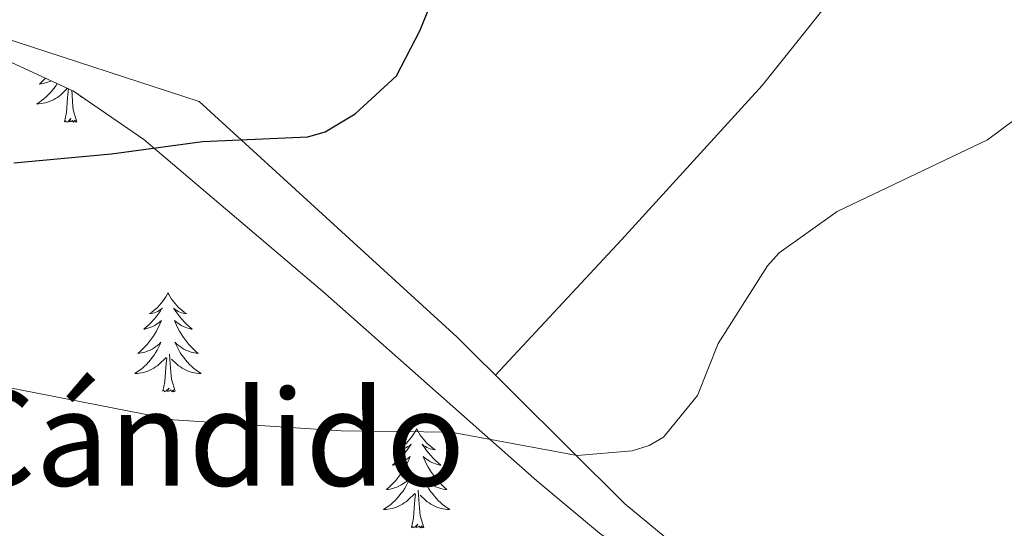
# Model space of a CAD drawing. Units: metres. Extents: x 617554 to 622059, y 4685073 to 4688119.
# Drawn here: x 621219 to 621337, y 4686625 to 4686687 of the extents above; entities that cross this region are included whole.
import ezdxf
from ezdxf.enums import TextEntityAlignment as Align

# ---------------------------------------------------------------- set-up
doc = ezdxf.new("R2010")
doc.units = ezdxf.units.M
doc.header["$MEASUREMENT"] = 0
doc.linetypes.add('TRAZOSX2', pattern=[1.5, 1, -0.5])
for name, color, linetype, lineweight in [('Level 35', 92, 'TRAZOSX2', 0), ('Level 36', 19, 'Continuous', 40), ('Level 4', 36, 'Continuous', 30), ('Level 45', 19, 'Continuous', 0), ('Level 5', 36, 'Continuous', 0)]:
    doc.layers.add(name, color=color, linetype=linetype, lineweight=lineweight)
doc.styles.add('Arial', font='ARIAL.TTF', dxfattribs={"height": 0.2})

msp = doc.modelspace()

# ---------------------------------------------------------------- linework, layer by layer
at = {"layer": 'Level 35', "color": 92, "linetype": 'Continuous', "lineweight": 0, "ltscale": 0.5}
msp.add_polyline3d([(621214.25, 4686683.19, 398.72), (621225.49, 4686678.05, 398.91), (621233.94, 4686672.23, 399.12), (621255.44, 4686653.97, 400.63), (621281.2, 4686631.16, 407.1), (621288.76, 4686624.88, 408.25), (621300.71, 4686616.37, 409.3), (621311.05, 4686606.59, 411.56), (621315.86, 4686604.87, 411.63), (621320.83, 4686604.23, 411.46), (621326.95, 4686603.87, 413.07), (621331.9, 4686603.94, 413.33), (621340.53, 4686605.13, 413.07)], dxfattribs=at)
at = {"layer": 'Level 36', "color": 92, "linetype": 'Continuous', "lineweight": 0}
for points in [[(621276.25, 4686643.87, 403.55), (621291.4, 4686660.16, 403.42), (621308.33, 4686678.7, 401.89), (621344.13, 4686723.52, 402.8), (621363.19, 4686746.35, 402.65), (621376.03, 4686765.71, 404.3), (621386.11, 4686782.56, 404.61), (621401.26, 4686802.33, 402.35), (621418.34, 4686823.79, 402.04)], [(621337.92, 4686605.42, 412.4), (621329.2, 4686603.78, 411.67), (621321.68, 4686605.43, 410.61), (621316.74, 4686607.82, 410.87), (621291.79, 4686628.39, 405.88), (621271.65, 4686648.44, 402.87), (621240.61, 4686676.77, 399.7), (621213.12, 4686685.73, 397.94)], [(621222.13, 4686679.59, 0.01), (621221.96, 4686679.42, 0.01), (621221.68, 4686679.15, 0.01), (621221.38, 4686678.89, 0.01), (621221.58, 4686678.92, 0.01), (621221.84, 4686678.97, 0.01), (621222.11, 4686679.03, 0.01), (621222.36, 4686679.11, 0.01), (621222.62, 4686679.2, 0.01), (621222.8, 4686679.28, 0.01)], [(621223.52, 4686678.95, 0.01), (621223.34, 4686678.69, 0.01), (621223.13, 4686678.4, 0.01), (621222.91, 4686678.12, 0.01), (621222.67, 4686677.85, 0.01), (621222.43, 4686677.59, 0.01), (621222.17, 4686677.35, 0.01), (621221.9, 4686677.11, 0.01), (621221.62, 4686676.89, 0.01), (621221.33, 4686676.68, 0.01), (621221.04, 4686676.49, 0.01), (621221.31, 4686676.5, 0.01), (621221.57, 4686676.53, 0.01), (621221.83, 4686676.57, 0.01), (621222.09, 4686676.63, 0.01), (621222.34, 4686676.7, 0.01), (621222.6, 4686676.78, 0.01), (621222.84, 4686676.89, 0.01), (621223.08, 4686677, 0.01), (621223.31, 4686677.13, 0.01), (621223.53, 4686677.28, 0.01), (621223.74, 4686677.44, 0.01), (621223.94, 4686677.61, 0.01), (621224.77, 4686678.38, 0.01)], [(621224.4, 4686674.36, 0.01), (621224.65, 4686675.47, 0.01), (621224.76, 4686677.22, 0.01), (621224.81, 4686677.65, 0.01), (621224.87, 4686678.34, 0.01)], [(621225.87, 4686674.36, 0.01), (621225.44, 4686675.8, 0.01), (621225.35, 4686676.7, 0.01), (621225.31, 4686677.65, 0.01), (621225.26, 4686678.16, 0.01)], [(621227.13, 4686676.92, 0.01), (621226.96, 4686677, 0.01), (621226.74, 4686677.13, 0.01), (621226.51, 4686677.28, 0.01), (621226.3, 4686677.44, 0.01), (621226.1, 4686677.61, 0.01), (621225.99, 4686677.71, 0.01)], [(621225.87, 4686674.36, 0.01), (621225.7, 4686674.29, 0.01), (621225.68, 4686674.53, 0.01), (621225.49, 4686674.31, 0.01), (621225.37, 4686674.51, 0.01), (621225.25, 4686674.4, 0.01), (621224.98, 4686674.35, 0.01), (621225.17, 4686674.74, 0.01), (621224.79, 4686674.36, 0.01), (621224.6, 4686674.31, 0.01), (621224.56, 4686674.47, 0.01), (621224.4, 4686674.36, 0.01)], [(621236.84, 4686653.79, 0.01), (621236.73, 4686653.58, 0.01), (621236.57, 4686653.3, 0.01), (621236.4, 4686653.03, 0.01), (621236.22, 4686652.78, 0.01), (621236.03, 4686652.53, 0.01), (621235.82, 4686652.29, 0.01), (621235.6, 4686652.07, 0.01), (621235.37, 4686651.85, 0.01), (621235.13, 4686651.65, 0.01), (621234.88, 4686651.46, 0.01), (621234.62, 4686651.28, 0.01), (621234.82, 4686651.3, 0.01), (621235.02, 4686651.34, 0.01), (621235.22, 4686651.39, 0.01), (621235.42, 4686651.46, 0.01), (621235.61, 4686651.55, 0.01), (621235.79, 4686651.65, 0.01), (621235.96, 4686651.76, 0.01), (621236.17, 4686651.95, 0.01), (621236.12, 4686651.89, 0.01), (621235.9, 4686651.54, 0.01), (621235.65, 4686651.2, 0.01), (621235.4, 4686650.88, 0.01), (621235.13, 4686650.56, 0.01), (621234.85, 4686650.26, 0.01), (621234.56, 4686649.96, 0.01), (621234.25, 4686649.68, 0.01), (621233.94, 4686649.41, 0.01), (621234.06, 4686649.43, 0.01), (621234.31, 4686649.49, 0.01), (621234.55, 4686649.56, 0.01), (621234.79, 4686649.65, 0.01), (621235.02, 4686649.75, 0.01), (621235.24, 4686649.87, 0.01), (621235.46, 4686650, 0.01), (621235.66, 4686650.15, 0.01), (621235.86, 4686650.31, 0.01), (621236.05, 4686650.47, 0.01), (621235.96, 4686650.25, 0.01), (621235.8, 4686649.89, 0.01), (621235.63, 4686649.54, 0.01), (621235.45, 4686649.19, 0.01), (621235.25, 4686648.85, 0.01), (621235.04, 4686648.52, 0.01), (621234.81, 4686648.2, 0.01), (621234.57, 4686647.89, 0.01), (621234.32, 4686647.58, 0.01), (621234.06, 4686647.29, 0.01), (621233.78, 4686647.01, 0.01), (621233.49, 4686646.74, 0.01), (621233.2, 4686646.48, 0.01), (621233.39, 4686646.51, 0.01), (621233.66, 4686646.55, 0.01), (621233.92, 4686646.62, 0.01), (621234.18, 4686646.7, 0.01), (621234.44, 4686646.79, 0.01), (621234.68, 4686646.9, 0.01), (621234.93, 4686647.02, 0.01), (621235.16, 4686647.16, 0.01), (621235.38, 4686647.31, 0.01), (621235.6, 4686647.47, 0.01), (621235.81, 4686647.65, 0.01), (621236, 4686647.84, 0.01), (621235.86, 4686647.51, 0.01)], [(621236.84, 4686653.79, 0.01), (621236.95, 4686653.58, 0.01), (621237.1, 4686653.3, 0.01), (621237.27, 4686653.03, 0.01), (621237.45, 4686652.78, 0.01), (621237.65, 4686652.53, 0.01), (621237.86, 4686652.29, 0.01), (621238.07, 4686652.07, 0.01), (621238.3, 4686651.85, 0.01), (621238.54, 4686651.65, 0.01), (621238.8, 4686651.46, 0.01), (621239.06, 4686651.28, 0.01), (621238.86, 4686651.3, 0.01), (621238.65, 4686651.34, 0.01), (621238.45, 4686651.39, 0.01), (621238.26, 4686651.46, 0.01), (621238.07, 4686651.55, 0.01), (621237.89, 4686651.65, 0.01), (621237.72, 4686651.76, 0.01), (621237.51, 4686651.95, 0.01), (621237.55, 4686651.89, 0.01), (621237.78, 4686651.54, 0.01), (621238.02, 4686651.2, 0.01), (621238.28, 4686650.88, 0.01), (621238.55, 4686650.56, 0.01), (621238.83, 4686650.26, 0.01), (621239.12, 4686649.96, 0.01), (621239.42, 4686649.68, 0.01), (621239.74, 4686649.41, 0.01), (621239.61, 4686649.43, 0.01), (621239.37, 4686649.49, 0.01), (621239.12, 4686649.56, 0.01), (621238.89, 4686649.65, 0.01), (621238.66, 4686649.75, 0.01), (621238.43, 4686649.87, 0.01), (621238.22, 4686650, 0.01), (621238.01, 4686650.15, 0.01), (621237.81, 4686650.31, 0.01), (621237.63, 4686650.47, 0.01), (621237.72, 4686650.25, 0.01), (621237.87, 4686649.89, 0.01), (621238.04, 4686649.54, 0.01), (621238.23, 4686649.19, 0.01), (621238.43, 4686648.85, 0.01), (621238.64, 4686648.52, 0.01), (621238.87, 4686648.2, 0.01), (621239.1, 4686647.89, 0.01), (621239.36, 4686647.58, 0.01), (621239.62, 4686647.29, 0.01), (621239.9, 4686647.01, 0.01), (621240.18, 4686646.74, 0.01), (621240.48, 4686646.48, 0.01), (621240.28, 4686646.51, 0.01), (621240.02, 4686646.55, 0.01), (621239.75, 4686646.62, 0.01), (621239.49, 4686646.7, 0.01), (621239.24, 4686646.79, 0.01), (621238.99, 4686646.9, 0.01), (621238.75, 4686647.02, 0.01), (621238.52, 4686647.16, 0.01), (621238.29, 4686647.31, 0.01), (621238.08, 4686647.47, 0.01), (621237.87, 4686647.65, 0.01), (621237.67, 4686647.84, 0.01), (621237.82, 4686647.51, 0.01)], [(621235.86, 4686647.51, 0.01), (621235.71, 4686647.19, 0.01), (621235.54, 4686646.87, 0.01), (621235.35, 4686646.57, 0.01), (621235.16, 4686646.27, 0.01), (621234.95, 4686645.99, 0.01), (621234.72, 4686645.71, 0.01), (621234.49, 4686645.44, 0.01), (621234.24, 4686645.18, 0.01), (621233.98, 4686644.94, 0.01), (621233.72, 4686644.7, 0.01), (621233.44, 4686644.48, 0.01), (621233.15, 4686644.27, 0.01), (621232.86, 4686644.08, 0.01), (621233.12, 4686644.09, 0.01), (621233.39, 4686644.11, 0.01), (621233.65, 4686644.15, 0.01), (621233.91, 4686644.21, 0.01), (621234.16, 4686644.28, 0.01), (621234.41, 4686644.37, 0.01), (621234.66, 4686644.47, 0.01), (621234.89, 4686644.59, 0.01), (621235.12, 4686644.72, 0.01), (621235.35, 4686644.87, 0.01), (621235.56, 4686645.02, 0.01), (621235.76, 4686645.19, 0.01), (621236.61, 4686645.99, 0.01)], [(621237.82, 4686647.51, 0.01), (621237.97, 4686647.19, 0.01), (621238.14, 4686646.87, 0.01), (621238.32, 4686646.57, 0.01), (621238.52, 4686646.27, 0.01), (621238.73, 4686645.99, 0.01), (621238.95, 4686645.71, 0.01), (621239.19, 4686645.44, 0.01), (621239.43, 4686645.18, 0.01), (621239.69, 4686644.94, 0.01), (621239.96, 4686644.7, 0.01), (621240.24, 4686644.48, 0.01), (621240.53, 4686644.27, 0.01), (621240.82, 4686644.08, 0.01), (621240.55, 4686644.09, 0.01), (621240.29, 4686644.11, 0.01), (621240.03, 4686644.15, 0.01), (621239.77, 4686644.21, 0.01), (621239.51, 4686644.28, 0.01), (621239.26, 4686644.37, 0.01), (621239.02, 4686644.47, 0.01), (621238.78, 4686644.59, 0.01), (621238.55, 4686644.72, 0.01), (621238.33, 4686644.87, 0.01), (621238.12, 4686645.02, 0.01), (621237.91, 4686645.19, 0.01), (621237.26, 4686645.81, 0.01)], [(621237.69, 4686641.94, 0.01), (621237.26, 4686643.38, 0.01), (621237.17, 4686644.29, 0.01), (621237.12, 4686645.24, 0.01), (621237.02, 4686646.4, 0.01)], [(621236.22, 4686641.94, 0.01), (621236.46, 4686643.06, 0.01), (621236.58, 4686644.8, 0.01), (621236.62, 4686645.24, 0.01), (621236.69, 4686645.96, 0.01)], [(621237.69, 4686641.94, 0.01), (621237.52, 4686641.88, 0.01), (621237.5, 4686642.11, 0.01), (621237.31, 4686641.89, 0.01), (621237.18, 4686642.1, 0.01), (621237.06, 4686641.99, 0.01), (621236.79, 4686641.93, 0.01), (621236.99, 4686642.33, 0.01), (621236.6, 4686641.95, 0.01), (621236.42, 4686641.89, 0.01), (621236.38, 4686642.05, 0.01), (621236.22, 4686641.94, 0.01)], [(621266.76, 4686637.43, 0.01), (621266.65, 4686637.21, 0.01), (621266.49, 4686636.94, 0.01), (621266.32, 4686636.67, 0.01), (621266.14, 4686636.42, 0.01), (621265.95, 4686636.17, 0.01), (621265.74, 4686635.93, 0.01), (621265.52, 4686635.71, 0.01), (621265.29, 4686635.49, 0.01), (621265.05, 4686635.29, 0.01), (621264.8, 4686635.1, 0.01), (621264.54, 4686634.92, 0.01), (621264.74, 4686634.94, 0.01), (621264.94, 4686634.98, 0.01), (621265.14, 4686635.03, 0.01), (621265.34, 4686635.1, 0.01), (621265.53, 4686635.19, 0.01), (621265.71, 4686635.29, 0.01), (621265.88, 4686635.4, 0.01), (621266.09, 4686635.59, 0.01), (621266.05, 4686635.52, 0.01), (621265.82, 4686635.18, 0.01), (621265.57, 4686634.84, 0.01), (621265.32, 4686634.52, 0.01), (621265.05, 4686634.2, 0.01), (621264.77, 4686633.9, 0.01), (621264.48, 4686633.6, 0.01), (621264.17, 4686633.32, 0.01), (621263.86, 4686633.05, 0.01), (621263.98, 4686633.07, 0.01), (621264.23, 4686633.13, 0.01), (621264.47, 4686633.2, 0.01), (621264.71, 4686633.29, 0.01), (621264.94, 4686633.39, 0.01), (621265.16, 4686633.51, 0.01), (621265.38, 4686633.64, 0.01), (621265.59, 4686633.79, 0.01), (621265.78, 4686633.95, 0.01), (621265.97, 4686634.11, 0.01), (621265.88, 4686633.89, 0.01), (621265.73, 4686633.53, 0.01), (621265.56, 4686633.18, 0.01), (621265.37, 4686632.83, 0.01), (621265.17, 4686632.49, 0.01), (621264.96, 4686632.16, 0.01), (621264.73, 4686631.84, 0.01), (621264.49, 4686631.53, 0.01), (621264.24, 4686631.22, 0.01), (621263.98, 4686630.93, 0.01), (621263.7, 4686630.65, 0.01), (621263.42, 4686630.38, 0.01), (621263.12, 4686630.12, 0.01), (621263.31, 4686630.15, 0.01), (621263.58, 4686630.19, 0.01), (621263.84, 4686630.26, 0.01), (621264.1, 4686630.34, 0.01), (621264.36, 4686630.43, 0.01), (621264.61, 4686630.54, 0.01), (621264.85, 4686630.66, 0.01), (621265.08, 4686630.8, 0.01), (621265.31, 4686630.95, 0.01), (621265.52, 4686631.11, 0.01), (621265.73, 4686631.29, 0.01), (621265.92, 4686631.48, 0.01), (621265.78, 4686631.15, 0.01)], [(621266.76, 4686637.43, 0.01), (621266.87, 4686637.21, 0.01), (621267.02, 4686636.94, 0.01), (621267.19, 4686636.67, 0.01), (621267.38, 4686636.42, 0.01), (621267.57, 4686636.17, 0.01), (621267.78, 4686635.93, 0.01), (621268, 4686635.71, 0.01), (621268.22, 4686635.49, 0.01), (621268.46, 4686635.29, 0.01), (621268.72, 4686635.09, 0.01), (621268.98, 4686634.92, 0.01), (621268.78, 4686634.94, 0.01), (621268.57, 4686634.98, 0.01), (621268.38, 4686635.03, 0.01), (621268.18, 4686635.1, 0.01), (621267.99, 4686635.19, 0.01), (621267.81, 4686635.29, 0.01), (621267.64, 4686635.4, 0.01), (621267.43, 4686635.59, 0.01), (621267.47, 4686635.52, 0.01), (621267.7, 4686635.18, 0.01), (621267.94, 4686634.84, 0.01), (621268.2, 4686634.52, 0.01), (621268.47, 4686634.2, 0.01), (621268.75, 4686633.9, 0.01), (621269.04, 4686633.6, 0.01), (621269.34, 4686633.32, 0.01), (621269.66, 4686633.05, 0.01), (621269.53, 4686633.07, 0.01), (621269.29, 4686633.13, 0.01), (621269.04, 4686633.2, 0.01), (621268.81, 4686633.29, 0.01), (621268.58, 4686633.39, 0.01), (621268.36, 4686633.51, 0.01), (621268.14, 4686633.64, 0.01), (621267.93, 4686633.79, 0.01), (621267.74, 4686633.94, 0.01), (621267.55, 4686634.11, 0.01), (621267.64, 4686633.89, 0.01), (621267.79, 4686633.53, 0.01), (621267.96, 4686633.18, 0.01), (621268.15, 4686632.83, 0.01), (621268.35, 4686632.49, 0.01), (621268.56, 4686632.16, 0.01), (621268.79, 4686631.84, 0.01), (621269.03, 4686631.53, 0.01), (621269.28, 4686631.22, 0.01), (621269.54, 4686630.93, 0.01), (621269.82, 4686630.65, 0.01), (621270.1, 4686630.38, 0.01), (621270.4, 4686630.12, 0.01), (621270.2, 4686630.15, 0.01), (621269.94, 4686630.19, 0.01), (621269.67, 4686630.26, 0.01), (621269.42, 4686630.33, 0.01), (621269.16, 4686630.43, 0.01), (621268.91, 4686630.54, 0.01), (621268.67, 4686630.66, 0.01), (621268.44, 4686630.8, 0.01), (621268.21, 4686630.95, 0.01), (621268, 4686631.11, 0.01), (621267.79, 4686631.29, 0.01), (621267.6, 4686631.48, 0.01), (621267.74, 4686631.15, 0.01)], [(621265.78, 4686631.15, 0.01), (621265.63, 4686630.83, 0.01), (621265.46, 4686630.51, 0.01), (621265.28, 4686630.21, 0.01), (621265.08, 4686629.91, 0.01), (621264.87, 4686629.63, 0.01), (621264.64, 4686629.35, 0.01), (621264.41, 4686629.08, 0.01), (621264.16, 4686628.82, 0.01), (621263.91, 4686628.58, 0.01), (621263.64, 4686628.34, 0.01), (621263.36, 4686628.12, 0.01), (621263.07, 4686627.91, 0.01), (621262.78, 4686627.72, 0.01), (621263.04, 4686627.73, 0.01), (621263.31, 4686627.75, 0.01), (621263.57, 4686627.79, 0.01), (621263.83, 4686627.85, 0.01), (621264.08, 4686627.92, 0.01), (621264.33, 4686628.01, 0.01), (621264.58, 4686628.11, 0.01), (621264.82, 4686628.23, 0.01), (621265.04, 4686628.36, 0.01), (621265.27, 4686628.51, 0.01), (621265.48, 4686628.66, 0.01), (621265.68, 4686628.83, 0.01), (621266.53, 4686629.63, 0.01)], [(621267.74, 4686631.15, 0.01), (621267.89, 4686630.83, 0.01), (621268.06, 4686630.51, 0.01), (621268.24, 4686630.21, 0.01), (621268.44, 4686629.91, 0.01), (621268.65, 4686629.63, 0.01), (621268.87, 4686629.35, 0.01), (621269.11, 4686629.08, 0.01), (621269.35, 4686628.82, 0.01), (621269.61, 4686628.58, 0.01), (621269.88, 4686628.34, 0.01), (621270.16, 4686628.12, 0.01), (621270.45, 4686627.91, 0.01), (621270.74, 4686627.72, 0.01), (621270.47, 4686627.72, 0.01), (621270.21, 4686627.75, 0.01), (621269.95, 4686627.79, 0.01), (621269.69, 4686627.85, 0.01), (621269.44, 4686627.92, 0.01), (621269.18, 4686628.01, 0.01), (621268.94, 4686628.11, 0.01), (621268.7, 4686628.23, 0.01), (621268.47, 4686628.36, 0.01), (621268.25, 4686628.51, 0.01), (621268.04, 4686628.66, 0.01), (621267.84, 4686628.83, 0.01), (621267.18, 4686629.45, 0.01)], [(621266.14, 4686625.58, 0.01), (621266.38, 4686626.7, 0.01), (621266.5, 4686628.44, 0.01), (621266.55, 4686628.88, 0.01), (621266.61, 4686629.6, 0.01)], [(621267.61, 4686625.58, 0.01), (621267.18, 4686627.02, 0.01), (621267.09, 4686627.93, 0.01), (621267.04, 4686628.88, 0.01), (621266.94, 4686630.04, 0.01)], [(621267.61, 4686625.58, 0.01), (621267.44, 4686625.52, 0.01), (621267.42, 4686625.75, 0.01), (621267.23, 4686625.53, 0.01), (621267.11, 4686625.74, 0.01), (621266.98, 4686625.63, 0.01), (621266.72, 4686625.57, 0.01), (621266.91, 4686625.97, 0.01), (621266.53, 4686625.59, 0.01), (621266.34, 4686625.53, 0.01), (621266.3, 4686625.69, 0.01), (621266.14, 4686625.58, 0.01)]]:
    msp.add_polyline3d(points, dxfattribs=at)
at = {"layer": 'Level 4', "color": 36, "linetype": 'Continuous', "lineweight": 30}
msp.add_polyline3d([(621218.28, 4686669.43, 400.01), (621230.06, 4686670.49, 400.01), (621240.98, 4686671.98, 400.01), (621253.65, 4686672.55, 400.01), (621255.75, 4686673.16, 400.01), (621259.38, 4686675.31, 400.01), (621264.35, 4686679.86, 400.01), (621267.18, 4686685.35, 400.01), (621269.65, 4686691.57, 400.01), (621272.78, 4686697.5, 400.01), (621279.08, 4686703.64, 400.01), (621286.69, 4686712.02, 400.01), (621292.08, 4686715.6, 400.01), (621298.63, 4686721.5, 400.01), (621309.71, 4686730.02, 400.01), (621314.13, 4686734.8, 400.01), (621322.62, 4686745.27, 400.01), (621327.85, 4686752.71, 400.01), (621335.29, 4686769.37, 400.01), (621337.32, 4686772.94, 400.01), (621341.71, 4686778.64, 400.01)], dxfattribs=at)
at = {"layer": 'Level 5', "color": 36, "linetype": 'Continuous', "lineweight": 0}
msp.add_polyline3d([(621213.87, 4686643.12, 405.01), (621237.52, 4686638.52, 405.01), (621257.66, 4686637.18, 405.01), (621270.9, 4686637.01, 405.01), (621286.07, 4686634.22, 405.01), (621292.68, 4686634.77, 405.01), (621294.75, 4686635.41, 405.01), (621296.47, 4686636.44, 405.01), (621300.57, 4686641.42, 405.01), (621303.05, 4686647.69, 405.01), (621308.98, 4686657.02, 405.01), (621310.38, 4686658.59, 405.01), (621317.37, 4686663.56, 405.01), (621335.43, 4686672.19, 405.01), (621338.73, 4686674.62, 405.01)], dxfattribs=at)

# ---------------------------------------------------------------- texts
at = {"layer": 'Level 45', "color": 19, "linetype": 'Continuous', "lineweight": 0, "style": 'Arial'}
msp.add_text('El Corral de Cándido', height=11.5, dxfattribs=at).set_placement((621197.93, 4686636.33, 410.01), align=Align.MIDDLE_CENTER)

doc.saveas('drawing.dxf')
